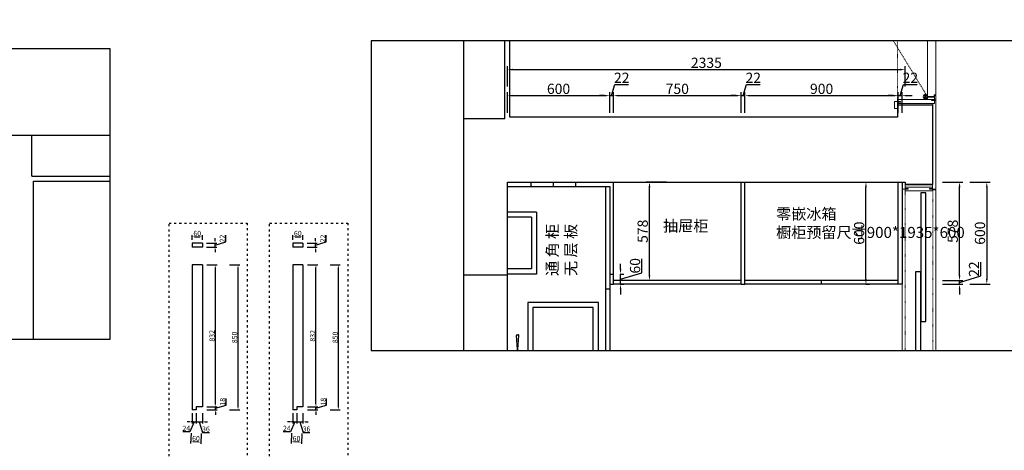
# Model space of a CAD drawing. Units: millimetres. Extents: x 239918 to 271146, y -1539071 to -1532575.
# Drawn here: x 260073 to 265852, y -1535103 to -1532575 of the extents above; entities that cross this region are included whole.
import ezdxf
from ezdxf.xclip import XClip

# ---------------------------------------------------------------- set-up
doc = ezdxf.new("R2010")
doc.units = ezdxf.units.MM
doc.header["$XCLIPFRAME"] = 2
doc.header["$PDMODE"] = 35
doc.linetypes.add('ACAD_ISO03W100', pattern=[30, 12, -18])
doc.linetypes.add('CONTINOUS', pattern=[0])
for name, color, linetype in [('E_OTHER', 7, 'Continuous'), ('G-03窗(玻璃隔断)', 4, 'Continuous'), ('P-05楼梯', 3, 'Continuous'), ('P-Furniture(活动家具)', 134, 'Continuous')]:
    doc.layers.add(name, color=color, linetype=linetype)
doc.layers.add('家具实线0.13', color=145, linetype='Continuous', lineweight=13)
doc.layers.add('虚线2', color=251, linetype='ACAD_ISO03W100', lineweight=9)
doc.styles.add('DIM_FONT', font='txt', dxfattribs={"width": 0.8})
doc.styles.get("Standard").update_dxf_attribs({"font": 'arial.ttf'})
doc.dimstyles.new('家具标注', dxfattribs={"dimscale": 20, "dimtxt": 3, "dimasz": 1.5, "dimexe": 1, "dimexo": 2, "dimgap": 0.5, "dimtad": 1, "dimdec": 0, "dimzin": 0, "dimdsep": 46, "dimtxsty": 'DIM_FONT', "dimcen": 0.09, "dimclrd": 8, "dimclre": 8, "dimclrt": 2, "dimadec": 0, "dimazin": 0, "dimtfac": 1, "dimtdec": 0, "dimtmove": 1, "dimatfit": 3, "dimldrblk": 'A', "dimfxl": 2, "dimfxlon": 1, "dimtolj": 1, "dimtzin": 0, "dimlwd": -1, "dimlwe": -1, "dimarcsym": 0})

# ---------------------------------------------------------------- blocks, each defined once
blk = doc.blocks.new('adsgfasdfgsdrth')
for radius in [12, 7, 2]:
    blk.add_circle((923144.3, 22402.5), radius)
blk = doc.blocks.new('few1')
at = {"color": 251, "linetype": 'Continuous'}
for p, q in [((-3979.7, -191499.1), (-3979.7, -191504)), ((-3892.2, -191500.1), (-3974.5, -191494.1)), ((-3892.2, -191503.1), (-3974.5, -191509)), ((-3831, -191636.1), (-3837.4, -191514.9)), ((-3804.7, -191518.1), (-3815, -191636.1)), ((-3747.5, -191500.1), (-3665.2, -191494.1)), ((-3747.5, -191503.1), (-3665.2, -191509)), ((-3660, -191499.1), (-3660, -191504)), ((-3469.9, -191560.4), (-4169.9, -191560.4)), ((-4169.9, -191560.4), (-4169.9, -191975.2)), ((-3469.9, -191975.2), (-3469.9, -191560.4)), ((-3815, -191636.1), (-3831, -191636.1)), ((-4169.9, -191975.2), (-3469.9, -191975.2))]:
    blk.add_line(p, q, dxfattribs=at)
at = {"color": 251}
for p, q in [((-3823.9, -191504.8), (-3846.1, -191504.8)), ((-3819.9, -191508.9), (-3819.9, -191531.9)), ((-3794.1, -191504.8), (-3815.8, -191504.8)), ((-3499.9, -191590.4), (-4139.9, -191590.4)), ((-4139.9, -191590.4), (-4139.9, -191945.2)), ((-3499.9, -191945.2), (-3499.9, -191590.4)), ((-3824.9, -191785.6), (-3852.6, -191785.6)), ((-3819.9, -191780.6), (-3819.9, -191751.8)), ((-3819.9, -191790.7), (-3819.9, -191819.4)), ((-3787.6, -191785.6), (-3814.8, -191785.6)), ((-4139.9, -191945.2), (-3499.9, -191945.2))]:
    blk.add_line(p, q, dxfattribs=at)
at = {"color": 251, "linetype": 'Continuous'}
blk.add_circle((-3819.9, -191504.8), 20.2, dxfattribs=at)
at = {"color": 251}
for centre, radius in [((-3819.6, -191504.7), 16.3), ((-3819.9, -191785.6), 25.2)]:
    blk.add_circle(centre, radius, dxfattribs=at)
at = {"color": 251, "linetype": 'Continuous'}
for centre, radius, start, end in [((-3974.7, -191499.1), 5, 88.28893, 180.00002), ((-3974.7, -191504), 5, 180.00002, 271.71111), ((-3883.2, -191501.6), 6, 90.00002, 270.00002), ((-3883.2, -191501.6), 6, 270.00002, 90.00002), ((-3756.5, -191501.6), 6, 90.00002, 270.00002), ((-3756.5, -191501.6), 6, 270.00002, 90.00002), ((-3665, -191499.1), 5, 0.00002, 91.71111), ((-3665, -191504), 5, 268.28893, 0.00002)]:
    blk.add_arc(centre, radius, start, end, dxfattribs=at)
at = {"color": 251, "ltscale": 1000}
for start, end in [(90.00002, 270.00002), (270.00002, 90.00002)]:
    blk.add_arc((-3819.9, -191504.8), 0.224, start, end, dxfattribs=at)
at = {"color": 251}
for start, end in [(90.00002, 270.00002), (270.00002, 90.00002)]:
    blk.add_arc((-3819.7, -191785.6), 0.42, start, end, dxfattribs=at)
blk = doc.blocks.new('9846546513516')
at = {"layer": '家具实线0.13'}
h = blk.add_hatch(dxfattribs=at)
h.set_pattern_fill('HONEY', color=256, scale=4)
h.set_pattern_definition([(180, (321543.98186, -1246297.44786), (-0.75, 0.4330127019), [0.5, -1]), (60, (321543.98186, -1246297.44786), (0.75, 0.4330127019), [0.5, -1]), (120, (321543.98186, -1246297.44786), (5e-17, 0.8660254038), [-1, 0.5])])
edge = h.paths.add_edge_path()
edge.add_line((216316.4, -1537763.2), (216325.4, -1537763.2))
edge.add_arc((216325.4, -1537762.7), 0.5, 270, 360)
edge.add_line((216325.9, -1537762.7), (216325.9, -1537761.7))
edge.add_arc((216325.4, -1537761.7), 0.5, 0, 90)
edge.add_line((216325.4, -1537761.2), (216316.4, -1537761.2))
edge.add_arc((216316.4, -1537761.7), 0.5, 90, 180)
edge.add_line((216315.9, -1537761.7), (216315.9, -1537762.7))
edge.add_arc((216316.4, -1537762.7), 0.5, 180, 270)
for p, q in [((213866.9, -1535002.2), (216188.9, -1535002.2)), ((215271.9, -1535002.2), (215271.9, -1535257.2)), ((216188.9, -1535242.2), (216188.9, -1535002.2)), ((213136.9, -1535257.2), (215816.9, -1535257.2)), ((215816.9, -1535257.2), (215816.9, -1537592.2)), ((215801.9, -1537752.2), (215801.9, -1537592.2)), ((215816.9, -1537592.2), (215801.9, -1537592.2)), ((216268.9, -1537752.2), (215801.9, -1537752.2))]:
    blk.add_line(p, q)
at = {"color": 1}
for p, q in [((215276.9, -1535427.8), (215276.9, -1535257.2)), ((215306.9, -1535397.8), (215306.9, -1535257.2)), ((215610.4, -1535397.8), (215610.4, -1535257.2)), ((215640.4, -1535427.8), (215640.4, -1535257.2)), ((215640.4, -1535427.8), (215276.9, -1535427.8)), ((215610.4, -1535397.8), (215306.9, -1535397.8)), ((215788.9, -1535527.2), (215816.9, -1535527.2))]:
    blk.add_line(p, q, dxfattribs=at)
at = {"color": 136}
for p, q in [((215790.9, -1535257.2), (215790.9, -1535857.2)), ((214380.9, -1535835.2), (215790.9, -1535835.2)), ((215190.9, -1535835.2), (215190.9, -1535857.2)), ((215790.9, -1535857.2), (213736.9, -1535857.2)), ((215790.9, -1535857.2), (215216.9, -1535857.2)), ((215216.9, -1535857.2), (215216.9, -1535879.2)), ((215216.9, -1535879.2), (215816.9, -1535879.2)), ((215216.9, -1536629.2), (215216.9, -1535879.2)), ((215238.9, -1536629.2), (215238.9, -1535879.2)), ((215276.9, -1535857.2), (215276.9, -1535879.2)), ((215216.9, -1536629.2), (215816.9, -1536629.2)), ((215216.9, -1536629.2), (215216.9, -1536651.2)), ((215216.9, -1537551.2), (215216.9, -1536651.2)), ((215216.9, -1536651.2), (215816.9, -1536651.2)), ((215238.9, -1537551.2), (215238.9, -1536651.2)), ((215216.9, -1537101.2), (215238.9, -1537101.2)), ((215216.9, -1537573.2), (215216.9, -1537551.2)), ((215216.9, -1537551.2), (215816.9, -1537551.2)), ((215816.9, -1537573.2), (215216.9, -1537573.2))]:
    blk.add_line(p, q, dxfattribs=at)
at = {"color": 144}
blk.add_line((215816.9, -1537551.2), (215816.9, -1537574.2), dxfattribs=at)
at = {"color": 255}
blk.add_line((215801.9, -1537592.2), (215801.9, -1537752.2), dxfattribs=at)
blk.add_lwpolyline([(216268.9, -1537752.2), (216268.9, -1537547.2), (216198.9, -1537547.2), (216198.9, -1535272.2), (217813.9, -1535272.2), (217813.9, -1535472.2), (217813.9, -1535472.2), (217813.9, -1537547.2), (217123.9, -1537547.2)])
at = {"color": 1}
blk.add_lwpolyline([(215816.9, -1535397.2), (215816.9, -1535657.2), (215793.9, -1535657.2, -0.414214), (215788.9, -1535652.2), (215788.9, -1535402.2, -0.414214), (215793.9, -1535397.2)], format="xyb", close=True, dxfattribs=at)
blk.add_lwpolyline([(216300.9, -1537763.2), (216294.9, -1537763.2), (216294.9, -1537748.2), (216300.9, -1537748.2)], close=True)
at = {"layer": 'G-03窗(玻璃隔断)', "linetype": 'CONTINOUS'}
for p, q in [((216188.9, -1535002.2), (217173.9, -1535002.2)), ((216188.9, -1535242.2), (217173.9, -1535242.2))]:
    blk.add_line(p, q, dxfattribs=at)
at = {"layer": 'P-05楼梯', "color": 53, "linetype": 'CONTINOUS'}
for points in [[(215290, -1537652.8), (214482.2, -1537652.8), (214482.2, -1537682.8), (215290, -1537682.8)], [(215753.9, -1537682.8), (214998, -1537682.8), (214998, -1537712.8), (215753.9, -1537712.8)]]:
    blk.add_lwpolyline(points, close=True, dxfattribs=at)
at = {"layer": 'P-Furniture(活动家具)', "color": 0}
blk.add_line((216268.9, -1537752.2), (216268.9, -1537547.2), dxfattribs=at)
at = {"layer": '家具实线0.13'}
for p, q in [((215774.9, -1537574.2), (213178.9, -1537574.2)), ((216285.9, -1537547.2), (216278.9, -1537547.2)), ((216278.9, -1537547.2), (216278.9, -1537763.2)), ((216285.9, -1537564.2), (216285.9, -1537547.2)), ((216290.9, -1537564.2), (216285.9, -1537564.2)), ((216300.9, -1537547.2), (216290.9, -1537547.2)), ((216290.9, -1537547.2), (216290.9, -1537564.2)), ((216300.9, -1537754.2), (216300.9, -1537547.2)), ((215771.9, -1537772.2), (215771.9, -1537752.2)), ((216278.9, -1537754.2), (216083.9, -1537754.2)), ((216300.9, -1537763.2), (216300.9, -1537754.2)), ((215771.9, -1537772.2), (213181.9, -1537772.2)), ((216325.9, -1537763.2), (216278.9, -1537763.2))]:
    blk.add_line(p, q, dxfattribs=at)
at = {"layer": '家具实线0.13', "ltscale": 5}
for p, q in [((215774.9, -1537772.2), (215774.9, -1537737.2)), ((215774.9, -1537737.2), (215779.9, -1537737.2)), ((215779.9, -1537737.2), (215779.9, -1537752.2)), ((215779.9, -1537752.2), (215816.9, -1537752.2))]:
    blk.add_line(p, q, dxfattribs=at)
for points in [[(215816.9, -1537574.2), (215774.9, -1537574.2), (215774.9, -1537607.2), (215779.9, -1537607.2), (215779.9, -1537592.2), (215816.9, -1537592.2)], [(215774.9, -1537735.2), (215779.9, -1537735.2), (215779.9, -1537752.2), (215786.9, -1537752.2), (215786.9, -1537592.2), (215779.9, -1537592.2), (215779.9, -1537609.2), (215774.9, -1537609.2), (215774.9, -1537592.2), (215764.9, -1537592.2), (215764.9, -1537752.2), (215774.9, -1537752.2)]]:
    blk.add_lwpolyline(points, close=True, dxfattribs=at)
at = {"layer": '家具实线0.13'}
for points in [[(216248.9, -1537529.2), (216290.9, -1537529.2), (216290.9, -1537562.2), (216285.9, -1537562.2), (216285.9, -1537547.2), (216248.9, -1537547.2)], [(216300.9, -1537722.2), (216315.9, -1537722.2), (216315.9, -1537763.2), (216300.9, -1537763.2)]]:
    blk.add_lwpolyline(points, close=True, dxfattribs=at)
for points in [[(216318.9, -1537722.2), (216318.9, -1537761.2), (216328.9, -1537761.2), (216328.9, -1537772.2), (217063.9, -1537772.2), (217063.9, -1537761.2), (217073.9, -1537761.2), (217073.9, -1537722.2), (216318.9, -1537722.2), (216318.9, -1537761.2)], [(215774.9, -1537772.2), (216325.9, -1537772.2), (216325.9, -1537763.2)]]:
    blk.add_lwpolyline(points, dxfattribs=at)
blk.add_lwpolyline([(216316.4, -1537763.2), (216325.4, -1537763.2, 0.414214), (216325.9, -1537762.7), (216325.9, -1537761.7, 0.414214), (216325.4, -1537761.2), (216316.4, -1537761.2, 0.414214), (216315.9, -1537761.7), (216315.9, -1537762.7, 0.414214)], format="xyb", close=True, dxfattribs=at)
at = {"layer": '虚线2', "ltscale": 0.2}
blk.add_line((216300.9, -1537547.2), (217091.9, -1537547.2), dxfattribs=at)
at = {"layer": '虚线2', "color": 144, "ltscale": 0.2}
for p, q in [((215774.9, -1537592.2), (213178.9, -1537592.2)), ((215771.9, -1537754.2), (213181.9, -1537754.2))]:
    blk.add_line(p, q, dxfattribs=at)
at = {"layer": '虚线2', "ltscale": 0.2}
blk.add_lwpolyline([(216318.9, -1537722.2), (216969.4, -1537325.1, -0.123115), (217073.9, -1537722.2)], format="xyb", dxfattribs=at)
at = {"color": 144}
blk.add_blockref('few1', (218580.4, -1343815.9), dxfattribs=at)
at = {"xscale": -1}
blk.add_blockref('adsgfasdfgsdrth', (1139462.4, -1560112.6), dxfattribs=at)
at = {"layer": 'E_OTHER', "color": 136, "insert": (215265.6, -1535488.2), "char_height": 65, "attachment_point": 1}
blk.add_mtext_dynamic_manual_height_columns('{\\fMicrosoft YaHei|b0|i0|c134|p34;通 角 柜\\P无 层 板}', width=367.624, gutter_width=12.5, heights=[0], dxfattribs=at)
at = {"layer": 'E_OTHER', "color": 136, "char_height": 65, "attachment_point": 1, "rotation": 270}
for s, insert in [('{\\fMicrosoft YaHei|b0|i0|c134|p34;抽屉柜}', (215591.9, -1536170.5)), ('{\\fMicrosoft YaHei|b0|i0|c134|p34;零嵌冰箱\\P橱柜预留尺寸900*1935*600}', (215662, -1536834.2))]:
    blk.add_mtext_dynamic_manual_height_columns(s, width=564.212, gutter_width=12.5, heights=[0], dxfattribs=dict(at, insert=insert))
blk = doc.blocks.new('*D1024')
at = {"color": 8, "transparency": 16777216}
for p, q in [((262936.1, -1533120.9), (262936.1, -1533000.9)), ((263536.1, -1533120.9), (263536.1, -1533000.9)), ((262966.1, -1533020.9), (263506.1, -1533020.9))]:
    blk.add_line(p, q, dxfattribs=at)
for points in [[(262966.1, -1533015.9), (262966.1, -1533025.9), (262936.1, -1533020.9)], [(263506.1, -1533015.9), (263506.1, -1533025.9), (263536.1, -1533020.9)]]:
    blk.add_solid(points, dxfattribs=at)
at = {"layer": 'Defpoints', "color": 0, "transparency": 16777216}
for p in [(263536.1, -1533020.9), (262936.1, -1533554.3), (263536.1, -1533554.3)]:
    blk.add_point(p, dxfattribs=at)
at = {"color": 2, "transparency": 16777216, "insert": (263236.1, -1532980.9), "char_height": 60, "attachment_point": 5, "style": 'DIM_FONT'}
blk.add_mtext('\\A1;600', dxfattribs=at)
blk = doc.blocks.new('A')
for p, q in [((-0.37, 0), (-2.13, 0)), ((-1.44, 1.15), (-1.09, 1.44)), ((-1.44, 1.15), (-0.37, 0)), ((-1.44, -1.15), (-0.37, 0)), ((-1.09, 1.44), (0, 0)), ((-1.09, -1.44), (0, 0)), ((-1.44, -1.15), (-1.09, -1.44))]:
    blk.add_line(p, q)
for points in [[(-1.44, 1.15), (-1.09, 1.44), (-0.37, 0), (0, 0)], [(-1.44, -1.15), (-1.09, -1.44), (-0.37, 0), (0, 0)]]:
    blk.add_solid(points)
blk = doc.blocks.new('*D1025')
at = {"color": 8, "transparency": 16777216}
for p, q in [((263547.1, -1533020.9), (263566.6, -1532955.9)), ((263566.6, -1532955.9), (263647.1, -1532955.9)), ((263536.1, -1533120.9), (263536.1, -1533000.9)), ((263558.1, -1533120.9), (263558.1, -1533000.9)), ((263506.1, -1533020.9), (263476.1, -1533020.9)), ((263536.1, -1533020.9), (263558.1, -1533020.9)), ((263536.1, -1533020.9), (263558.1, -1533020.9)), ((263588.1, -1533020.9), (263618.1, -1533020.9))]:
    blk.add_line(p, q, dxfattribs=at)
for points in [[(263506.1, -1533015.9), (263506.1, -1533025.9), (263536.1, -1533020.9)], [(263588.1, -1533015.9), (263588.1, -1533025.9), (263558.1, -1533020.9)]]:
    blk.add_solid(points, dxfattribs=at)
at = {"layer": 'Defpoints', "color": 0, "transparency": 16777216}
for p in [(263558.1, -1533020.9), (263558.1, -1533528.3), (263536.1, -1533554.3)]:
    blk.add_point(p, dxfattribs=at)
at = {"color": 2, "transparency": 16777216, "insert": (263606.9, -1532915.9), "char_height": 60, "attachment_point": 5, "style": 'DIM_FONT'}
blk.add_mtext('\\A1;22', dxfattribs=at)
blk = doc.blocks.new('*D995')
at = {"color": 8, "transparency": 16777216}
for p, q in [((263558.1, -1533120.9), (263558.1, -1533000.9)), ((264308.1, -1533120.9), (264308.1, -1533000.9)), ((263588.1, -1533020.9), (264278.1, -1533020.9))]:
    blk.add_line(p, q, dxfattribs=at)
for points in [[(263588.1, -1533015.9), (263588.1, -1533025.9), (263558.1, -1533020.9)], [(264278.1, -1533015.9), (264278.1, -1533025.9), (264308.1, -1533020.9)]]:
    blk.add_solid(points, dxfattribs=at)
at = {"layer": 'Defpoints', "color": 0, "transparency": 16777216}
for p in [(264308.1, -1533020.9), (263558.1, -1533528.3), (264308.1, -1533528.3)]:
    blk.add_point(p, dxfattribs=at)
at = {"color": 2, "transparency": 16777216, "insert": (263933.1, -1532980.9), "char_height": 60, "attachment_point": 5, "style": 'DIM_FONT'}
blk.add_mtext('\\A1;750', dxfattribs=at)
blk = doc.blocks.new('*D1026')
at = {"color": 8, "transparency": 16777216}
for p, q in [((264319.1, -1533020.9), (264338.6, -1532955.9)), ((264338.6, -1532955.9), (264419.1, -1532955.9)), ((264308.1, -1533120.9), (264308.1, -1533000.9)), ((264330.1, -1533120.9), (264330.1, -1533000.9)), ((264278.1, -1533020.9), (264248.1, -1533020.9)), ((264308.1, -1533020.9), (264330.1, -1533020.9)), ((264308.1, -1533020.9), (264330.1, -1533020.9)), ((264360.1, -1533020.9), (264390.1, -1533020.9))]:
    blk.add_line(p, q, dxfattribs=at)
for points in [[(264278.1, -1533015.9), (264278.1, -1533025.9), (264308.1, -1533020.9)], [(264360.1, -1533015.9), (264360.1, -1533025.9), (264330.1, -1533020.9)]]:
    blk.add_solid(points, dxfattribs=at)
at = {"layer": 'Defpoints', "color": 0, "transparency": 16777216}
for p in [(264330.1, -1533020.9), (264308.1, -1533528.3), (264330.1, -1533528.3)]:
    blk.add_point(p, dxfattribs=at)
at = {"color": 2, "transparency": 16777216, "insert": (264378.9, -1532915.9), "char_height": 60, "attachment_point": 5, "style": 'DIM_FONT'}
blk.add_mtext('\\A1;22', dxfattribs=at)
blk = doc.blocks.new('*D1027')
at = {"color": 8, "transparency": 16777216}
for p, q in [((264330.1, -1533120.9), (264330.1, -1533000.9)), ((265230.1, -1533120.9), (265230.1, -1533000.9)), ((264360.1, -1533020.9), (265200.1, -1533020.9))]:
    blk.add_line(p, q, dxfattribs=at)
for points in [[(264360.1, -1533015.9), (264360.1, -1533025.9), (264330.1, -1533020.9)], [(265200.1, -1533015.9), (265200.1, -1533025.9), (265230.1, -1533020.9)]]:
    blk.add_solid(points, dxfattribs=at)
at = {"layer": 'Defpoints', "color": 0, "transparency": 16777216}
for p in [(265230.1, -1533020.9), (264330.1, -1533528.3), (265230.1, -1533528.3)]:
    blk.add_point(p, dxfattribs=at)
at = {"color": 2, "transparency": 16777216, "insert": (264780.1, -1532980.9), "char_height": 60, "attachment_point": 5, "style": 'DIM_FONT'}
blk.add_mtext('\\A1;900', dxfattribs=at)
blk = doc.blocks.new('*D1028')
at = {"color": 8, "transparency": 16777216}
for p, q in [((265241.1, -1533020.9), (265260.6, -1532955.9)), ((265260.6, -1532955.9), (265341.1, -1532955.9)), ((265230.1, -1533120.9), (265230.1, -1533000.9)), ((265252.1, -1533120.9), (265252.1, -1533000.9)), ((265200.1, -1533020.9), (265170.1, -1533020.9)), ((265230.1, -1533020.9), (265252.1, -1533020.9)), ((265230.1, -1533020.9), (265252.1, -1533020.9)), ((265282.1, -1533020.9), (265312.1, -1533020.9))]:
    blk.add_line(p, q, dxfattribs=at)
for points in [[(265200.1, -1533015.9), (265200.1, -1533025.9), (265230.1, -1533020.9)], [(265282.1, -1533015.9), (265282.1, -1533025.9), (265252.1, -1533020.9)]]:
    blk.add_solid(points, dxfattribs=at)
at = {"layer": 'Defpoints', "color": 0, "transparency": 16777216}
for p in [(265252.1, -1533020.9), (265230.1, -1533528.3), (265252.1, -1533528.3)]:
    blk.add_point(p, dxfattribs=at)
at = {"color": 2, "transparency": 16777216, "insert": (265300.9, -1532915.9), "char_height": 60, "attachment_point": 5, "style": 'DIM_FONT'}
blk.add_mtext('\\A1;22', dxfattribs=at)
blk = doc.blocks.new('*D1029')
at = {"color": 8, "transparency": 16777216}
for p, q in [((262936.1, -1532967.9), (262936.1, -1532847.9)), ((262966.1, -1532867.9), (265241.1, -1532867.9)), ((265271.1, -1532967.9), (265271.1, -1532847.9))]:
    blk.add_line(p, q, dxfattribs=at)
for points in [[(262966.1, -1532862.9), (262966.1, -1532872.9), (262936.1, -1532867.9)], [(265241.1, -1532862.9), (265241.1, -1532872.9), (265271.1, -1532867.9)]]:
    blk.add_solid(points, dxfattribs=at)
at = {"layer": 'Defpoints', "color": 0, "transparency": 16777216}
for p in [(265271.1, -1532867.9), (262936.1, -1533528.3), (265271.1, -1533528.3)]:
    blk.add_point(p, dxfattribs=at)
at = {"color": 2, "transparency": 16777216, "insert": (264103.6, -1532827.9), "char_height": 60, "attachment_point": 5, "style": 'DIM_FONT'}
blk.add_mtext('\\A1;2335', dxfattribs=at)
blk = doc.blocks.new('*D1086')
at = {"color": 8, "transparency": 16777216}
for p, q in [((265589.7, -1534076.3), (265589.7, -1534046.3)), ((265714.7, -1534079.8), (265714.7, -1533999.3)), ((265489.7, -1534106.3), (265609.7, -1534106.3)), ((265589.7, -1534117.3), (265714.7, -1534079.8)), ((265589.7, -1534128.3), (265589.7, -1534106.3)), ((265589.7, -1534128.3), (265589.7, -1534106.3)), ((265489.7, -1534128.3), (265609.7, -1534128.3)), ((265589.7, -1534158.3), (265589.7, -1534188.3))]:
    blk.add_line(p, q, dxfattribs=at)
for points in [[(265584.7, -1534076.3), (265594.7, -1534076.3), (265589.7, -1534106.3)], [(265584.7, -1534158.3), (265594.7, -1534158.3), (265589.7, -1534128.3)]]:
    blk.add_solid(points, dxfattribs=at)
at = {"layer": 'Defpoints', "color": 0, "transparency": 16777216}
for p in [(264780.1, -1534106.3), (265589.7, -1534106.3), (264780.1, -1534128.3)]:
    blk.add_point(p, dxfattribs=at)
at = {"color": 2, "transparency": 16777216, "insert": (265674.7, -1534039.6), "char_height": 60, "attachment_point": 5, "rotation": 90, "style": 'DIM_FONT'}
blk.add_mtext('\\A1;22', dxfattribs=at)
blk = doc.blocks.new('*D1087')
at = {"color": 8, "transparency": 16777216}
for p, q in [((265489.7, -1533528.3), (265609.7, -1533528.3)), ((265589.7, -1534076.3), (265589.7, -1533558.3)), ((265489.7, -1534106.3), (265609.7, -1534106.3))]:
    blk.add_line(p, q, dxfattribs=at)
for points in [[(265584.7, -1533558.3), (265594.7, -1533558.3), (265589.7, -1533528.3)], [(265584.7, -1534076.3), (265594.7, -1534076.3), (265589.7, -1534106.3)]]:
    blk.add_solid(points, dxfattribs=at)
at = {"layer": 'Defpoints', "color": 0, "transparency": 16777216}
for p in [(265230.1, -1533528.3), (265589.7, -1533528.3), (264780.1, -1534106.3)]:
    blk.add_point(p, dxfattribs=at)
at = {"color": 2, "transparency": 16777216, "insert": (265549.7, -1533817.3), "char_height": 60, "attachment_point": 5, "rotation": 90, "style": 'DIM_FONT'}
blk.add_mtext('\\A1;578', dxfattribs=at)
blk = doc.blocks.new('*D1088')
at = {"color": 8, "transparency": 16777216}
for p, q in [((265649.6, -1533528.3), (265769.6, -1533528.3)), ((265749.6, -1533558.3), (265749.6, -1534098.3)), ((265649.6, -1534128.3), (265769.6, -1534128.3))]:
    blk.add_line(p, q, dxfattribs=at)
for points in [[(265744.6, -1533558.3), (265754.6, -1533558.3), (265749.6, -1533528.3)], [(265744.6, -1534098.3), (265754.6, -1534098.3), (265749.6, -1534128.3)]]:
    blk.add_solid(points, dxfattribs=at)
at = {"layer": 'Defpoints', "color": 0, "transparency": 16777216}
for p in [(265230.1, -1533528.3), (265230.1, -1534128.3), (265749.6, -1534128.3)]:
    blk.add_point(p, dxfattribs=at)
at = {"color": 2, "transparency": 16777216, "insert": (265709.6, -1533828.3), "char_height": 60, "attachment_point": 5, "rotation": 90, "style": 'DIM_FONT'}
blk.add_mtext('\\A1;600', dxfattribs=at)
blk = doc.blocks.new('*D1115')
at = {"color": 8, "transparency": 16777216}
for p, q in [((263869.8, -1533528.3), (263749.8, -1533528.3)), ((263769.8, -1534076.3), (263769.8, -1533558.3)), ((263869.8, -1534106.3), (263749.8, -1534106.3))]:
    blk.add_line(p, q, dxfattribs=at)
for points in [[(263764.8, -1533558.3), (263774.8, -1533558.3), (263769.8, -1533528.3)], [(263764.8, -1534076.3), (263774.8, -1534076.3), (263769.8, -1534106.3)]]:
    blk.add_solid(points, dxfattribs=at)
at = {"layer": 'Defpoints', "color": 0, "transparency": 16777216}
for p in [(263769.8, -1533528.3), (263933.1, -1533528.3), (263933.1, -1534106.3)]:
    blk.add_point(p, dxfattribs=at)
at = {"color": 2, "transparency": 16777216, "insert": (263729.8, -1533817.3), "char_height": 60, "attachment_point": 5, "rotation": 90, "style": 'DIM_FONT'}
blk.add_mtext('\\A1;578', dxfattribs=at)
blk = doc.blocks.new('*D1060')
at = {"color": 8, "transparency": 16777216}
for p, q in [((263725, -1534060.8), (263725, -1533979.2)), ((263600, -1534038.3), (263600, -1534008.3)), ((263598.1, -1534068.3), (263620, -1534068.3)), ((263600, -1534098.3), (263725, -1534060.8)), ((263600, -1534128.3), (263600, -1534068.3)), ((263600, -1534128.3), (263600, -1534068.3)), ((263598.1, -1534128.3), (263620, -1534128.3)), ((263600, -1534158.3), (263600, -1534188.3))]:
    blk.add_line(p, q, dxfattribs=at)
for points in [[(263595, -1534038.3), (263605, -1534038.3), (263600, -1534068.3)], [(263595, -1534158.3), (263605, -1534158.3), (263600, -1534128.3)]]:
    blk.add_solid(points, dxfattribs=at)
at = {"layer": 'Defpoints', "color": 0, "transparency": 16777216}
for p in [(263558.1, -1534068.3), (263600, -1534068.3), (263558.1, -1534128.3)]:
    blk.add_point(p, dxfattribs=at)
at = {"color": 2, "transparency": 16777216, "insert": (263685, -1534020), "char_height": 60, "attachment_point": 5, "rotation": 90, "style": 'DIM_FONT'}
blk.add_mtext('\\A1;60', dxfattribs=at)
blk = doc.blocks.new('*D1065')
at = {"color": 8, "transparency": 16777216}
for p, q in [((261085.4, -1533867.6), (261085.4, -1533839.9)), ((261100.4, -1533849.9), (261130.4, -1533849.9)), ((261145.4, -1533867.6), (261145.4, -1533839.9))]:
    blk.add_line(p, q, dxfattribs=at)
for points in [[(261100.4, -1533847.4), (261100.4, -1533852.4), (261085.4, -1533849.9)], [(261130.4, -1533847.4), (261130.4, -1533852.4), (261145.4, -1533849.9)]]:
    blk.add_solid(points, dxfattribs=at)
at = {"layer": 'Defpoints', "color": 0, "transparency": 16777216}
for p in [(261145.4, -1533849.9), (261085.4, -1533887.6), (261145.4, -1533887.6)]:
    blk.add_point(p, dxfattribs=at)
at = {"color": 2, "transparency": 16777216, "insert": (261115.4, -1533829.9), "char_height": 30, "attachment_point": 5, "style": 'DIM_FONT'}
blk.add_mtext('\\A1;60', dxfattribs=at)
blk = doc.blocks.new('*D1066')
at = {"color": 8, "transparency": 16777216}
for p, q in [((261219.8, -1533872.6), (261219.8, -1533857.6)), ((261219.8, -1533898.6), (261282.3, -1533879.8)), ((261282.3, -1533879.8), (261282.3, -1533839.6)), ((261169.8, -1533887.6), (261229.8, -1533887.6)), ((261169.8, -1533909.6), (261229.8, -1533909.6)), ((261219.8, -1533909.6), (261219.8, -1533887.6)), ((261219.8, -1533909.6), (261219.8, -1533887.6)), ((261219.8, -1533924.6), (261219.8, -1533939.6))]:
    blk.add_line(p, q, dxfattribs=at)
for points in [[(261217.3, -1533872.6), (261222.3, -1533872.6), (261219.8, -1533887.6)], [(261217.3, -1533924.6), (261222.3, -1533924.6), (261219.8, -1533909.6)]]:
    blk.add_solid(points, dxfattribs=at)
at = {"layer": 'Defpoints', "color": 0, "transparency": 16777216}
for p in [(261145.4, -1533887.6), (261145.4, -1533909.6), (261219.8, -1533887.6)]:
    blk.add_point(p, dxfattribs=at)
at = {"color": 2, "transparency": 16777216, "insert": (261262.3, -1533859.7), "char_height": 30, "attachment_point": 5, "rotation": 90, "style": 'DIM_FONT'}
blk.add_mtext('\\A1;22', dxfattribs=at)
blk = doc.blocks.new('*D998')
at = {"color": 8, "transparency": 16777216}
for p, q in [((261085.4, -1534886.2), (261085.4, -1534946.2)), ((261109.4, -1534886.2), (261109.4, -1534946.2)), ((261070.4, -1534936.2), (261055.4, -1534936.2)), ((261097.4, -1534936.2), (261071.7, -1534994.2)), ((261085.4, -1534936.2), (261109.4, -1534936.2)), ((261085.4, -1534936.2), (261109.4, -1534936.2)), ((261124.4, -1534936.2), (261139.4, -1534936.2)), ((261071.7, -1534994.2), (261030.5, -1534994.2))]:
    blk.add_line(p, q, dxfattribs=at)
for points in [[(261070.4, -1534933.7), (261070.4, -1534938.7), (261085.4, -1534936.2)], [(261124.4, -1534933.7), (261124.4, -1534938.7), (261109.4, -1534936.2)]]:
    blk.add_solid(points, dxfattribs=at)
at = {"layer": 'Defpoints', "color": 0, "transparency": 16777216}
for p in [(261085.4, -1534865.2), (261109.4, -1534865.2), (261109.4, -1534936.2)]:
    blk.add_point(p, dxfattribs=at)
at = {"color": 2, "transparency": 16777216, "insert": (261051.1, -1534974.2), "char_height": 30, "attachment_point": 5, "style": 'DIM_FONT'}
blk.add_mtext('\\A1;24', dxfattribs=at)
blk = doc.blocks.new('*D1067')
at = {"color": 8, "transparency": 16777216}
for p, q in [((261109.4, -1534886.2), (261109.4, -1534946.2)), ((261145.4, -1534886.2), (261145.4, -1534946.2)), ((261094.4, -1534936.2), (261079.4, -1534936.2)), ((261109.4, -1534936.2), (261145.4, -1534936.2)), ((261109.4, -1534936.2), (261145.4, -1534936.2)), ((261127.4, -1534936.2), (261146.1, -1534998.7)), ((261160.4, -1534936.2), (261175.4, -1534936.2)), ((261146.1, -1534998.7), (261186.5, -1534998.7))]:
    blk.add_line(p, q, dxfattribs=at)
for points in [[(261094.4, -1534933.7), (261094.4, -1534938.7), (261109.4, -1534936.2)], [(261160.4, -1534933.7), (261160.4, -1534938.7), (261145.4, -1534936.2)]]:
    blk.add_solid(points, dxfattribs=at)
at = {"layer": 'Defpoints', "color": 0, "transparency": 16777216}
for p in [(261109.4, -1534865.2), (261145.4, -1534847.2), (261145.4, -1534936.2)]:
    blk.add_point(p, dxfattribs=at)
at = {"color": 2, "transparency": 16777216, "insert": (261166.3, -1534978.7), "char_height": 30, "attachment_point": 5, "style": 'DIM_FONT'}
blk.add_mtext('\\A1;36', dxfattribs=at)
blk = doc.blocks.new('*D1068')
at = {"color": 8, "transparency": 16777216}
for p, q in [((261079.1, -1535003.1), (261076.7, -1535063)), ((261139.1, -1535005.5), (261136.7, -1535065.4)), ((261122.1, -1535054.8), (261092, -1535053.6))]:
    blk.add_line(p, q, dxfattribs=at)
for points in [[(261092.1, -1535051.1), (261091.9, -1535056.1), (261077.1, -1535053)], [(261122.2, -1535052.3), (261122, -1535057.3), (261137.1, -1535055.4)]]:
    blk.add_solid(points, dxfattribs=at)
at = {"layer": 'Defpoints', "color": 0, "transparency": 16777216}
for p in [(261085.4, -1534844.8), (261145.4, -1534847.2), (261077.1, -1535053)]:
    blk.add_point(p, dxfattribs=at)
at = {"color": 2, "transparency": 16777216, "insert": (261107.9, -1535034.2), "char_height": 30, "attachment_point": 5, "rotation": 357.70939, "style": 'DIM_FONT'}
blk.add_mtext('\\A1;60', dxfattribs=at)
blk = doc.blocks.new('*D1069')
at = {"color": 8, "transparency": 16777216}
for p, q in [((261284.6, -1534837.5), (261284.6, -1534799.2)), ((261172.1, -1534847.2), (261232.1, -1534847.2)), ((261172.1, -1534865.2), (261232.1, -1534865.2)), ((261222.1, -1534832.2), (261222.1, -1534817.2)), ((261222.1, -1534856.2), (261284.6, -1534837.5)), ((261222.1, -1534865.2), (261222.1, -1534847.2)), ((261222.1, -1534865.2), (261222.1, -1534847.2)), ((261222.1, -1534880.2), (261222.1, -1534895.2))]:
    blk.add_line(p, q, dxfattribs=at)
for points in [[(261219.6, -1534832.2), (261224.6, -1534832.2), (261222.1, -1534847.2)], [(261219.6, -1534880.2), (261224.6, -1534880.2), (261222.1, -1534865.2)]]:
    blk.add_solid(points, dxfattribs=at)
at = {"layer": 'Defpoints', "color": 0, "transparency": 16777216}
for p in [(261109.4, -1534847.2), (261109.4, -1534865.2), (261222.1, -1534847.2)]:
    blk.add_point(p, dxfattribs=at)
at = {"color": 2, "transparency": 16777216, "insert": (261264.6, -1534818.3), "char_height": 30, "attachment_point": 5, "rotation": 90, "style": 'DIM_FONT'}
blk.add_mtext('\\A1;18', dxfattribs=at)
blk = doc.blocks.new('*D1070')
at = {"color": 8, "transparency": 16777216}
for p, q in [((261172.1, -1534015.2), (261232.1, -1534015.2)), ((261222.1, -1534832.2), (261222.1, -1534030.2)), ((261172.1, -1534847.2), (261232.1, -1534847.2))]:
    blk.add_line(p, q, dxfattribs=at)
for points in [[(261219.6, -1534030.2), (261224.6, -1534030.2), (261222.1, -1534015.2)], [(261219.6, -1534832.2), (261224.6, -1534832.2), (261222.1, -1534847.2)]]:
    blk.add_solid(points, dxfattribs=at)
at = {"layer": 'Defpoints', "color": 0, "transparency": 16777216}
for p in [(261145.4, -1534015.2), (261222.1, -1534015.2), (261109.4, -1534847.2)]:
    blk.add_point(p, dxfattribs=at)
at = {"color": 2, "transparency": 16777216, "insert": (261202.1, -1534431.2), "char_height": 30, "attachment_point": 5, "rotation": 90, "style": 'DIM_FONT'}
blk.add_mtext('\\A1;832', dxfattribs=at)
blk = doc.blocks.new('*D1071')
at = {"color": 8, "transparency": 16777216}
for p, q in [((261304.9, -1534015.2), (261364.9, -1534015.2)), ((261354.9, -1534850.2), (261354.9, -1534030.2)), ((261304.9, -1534865.2), (261364.9, -1534865.2))]:
    blk.add_line(p, q, dxfattribs=at)
for points in [[(261352.4, -1534030.2), (261357.4, -1534030.2), (261354.9, -1534015.2)], [(261352.4, -1534850.2), (261357.4, -1534850.2), (261354.9, -1534865.2)]]:
    blk.add_solid(points, dxfattribs=at)
at = {"layer": 'Defpoints', "color": 0, "transparency": 16777216}
for p in [(261085.4, -1534015.2), (261354.9, -1534015.2), (261085.4, -1534865.2)]:
    blk.add_point(p, dxfattribs=at)
at = {"color": 2, "transparency": 16777216, "insert": (261334.9, -1534440.2), "char_height": 30, "attachment_point": 5, "rotation": 90, "style": 'DIM_FONT'}
blk.add_mtext('\\A1;850', dxfattribs=at)
blk = doc.blocks.new('*D1072')
at = {"color": 8, "transparency": 16777216}
for p, q in [((261675.6, -1533867.6), (261675.6, -1533839.9)), ((261690.6, -1533849.9), (261720.6, -1533849.9)), ((261735.6, -1533867.6), (261735.6, -1533839.9))]:
    blk.add_line(p, q, dxfattribs=at)
for points in [[(261690.6, -1533847.4), (261690.6, -1533852.4), (261675.6, -1533849.9)], [(261720.6, -1533847.4), (261720.6, -1533852.4), (261735.6, -1533849.9)]]:
    blk.add_solid(points, dxfattribs=at)
at = {"layer": 'Defpoints', "color": 0, "transparency": 16777216}
for p in [(261735.6, -1533849.9), (261675.6, -1533887.6), (261735.6, -1533887.6)]:
    blk.add_point(p, dxfattribs=at)
at = {"color": 2, "transparency": 16777216, "insert": (261705.6, -1533829.9), "char_height": 30, "attachment_point": 5, "style": 'DIM_FONT'}
blk.add_mtext('\\A1;60', dxfattribs=at)
blk = doc.blocks.new('*D1032')
at = {"color": 8, "transparency": 16777216}
for p, q in [((261810, -1533872.6), (261810, -1533857.6)), ((261810, -1533898.6), (261872.5, -1533879.8)), ((261872.5, -1533879.8), (261872.5, -1533839.6)), ((261760, -1533887.6), (261820, -1533887.6)), ((261760, -1533909.6), (261820, -1533909.6)), ((261810, -1533909.6), (261810, -1533887.6)), ((261810, -1533909.6), (261810, -1533887.6)), ((261810, -1533924.6), (261810, -1533939.6))]:
    blk.add_line(p, q, dxfattribs=at)
for points in [[(261807.5, -1533872.6), (261812.5, -1533872.6), (261810, -1533887.6)], [(261807.5, -1533924.6), (261812.5, -1533924.6), (261810, -1533909.6)]]:
    blk.add_solid(points, dxfattribs=at)
at = {"layer": 'Defpoints', "color": 0, "transparency": 16777216}
for p in [(261735.6, -1533887.6), (261735.6, -1533909.6), (261810, -1533887.6)]:
    blk.add_point(p, dxfattribs=at)
at = {"color": 2, "transparency": 16777216, "insert": (261852.5, -1533859.7), "char_height": 30, "attachment_point": 5, "rotation": 90, "style": 'DIM_FONT'}
blk.add_mtext('\\A1;22', dxfattribs=at)
blk = doc.blocks.new('*D996')
at = {"color": 8, "transparency": 16777216}
for p, q in [((261675.6, -1534886.2), (261675.6, -1534946.2)), ((261699.6, -1534886.2), (261699.6, -1534946.2)), ((261660.6, -1534936.2), (261645.6, -1534936.2)), ((261687.6, -1534936.2), (261661.9, -1534994.2)), ((261675.6, -1534936.2), (261699.6, -1534936.2)), ((261675.6, -1534936.2), (261699.6, -1534936.2)), ((261714.6, -1534936.2), (261729.6, -1534936.2)), ((261661.9, -1534994.2), (261620.7, -1534994.2))]:
    blk.add_line(p, q, dxfattribs=at)
for points in [[(261660.6, -1534933.7), (261660.6, -1534938.7), (261675.6, -1534936.2)], [(261714.6, -1534933.7), (261714.6, -1534938.7), (261699.6, -1534936.2)]]:
    blk.add_solid(points, dxfattribs=at)
at = {"layer": 'Defpoints', "color": 0, "transparency": 16777216}
for p in [(261675.6, -1534865.2), (261699.6, -1534865.2), (261699.6, -1534936.2)]:
    blk.add_point(p, dxfattribs=at)
at = {"color": 2, "transparency": 16777216, "insert": (261641.3, -1534974.2), "char_height": 30, "attachment_point": 5, "style": 'DIM_FONT'}
blk.add_mtext('\\A1;24', dxfattribs=at)
blk = doc.blocks.new('*D1033')
at = {"color": 8, "transparency": 16777216}
for p, q in [((261699.6, -1534886.2), (261699.6, -1534946.2)), ((261735.6, -1534886.2), (261735.6, -1534946.2)), ((261684.6, -1534936.2), (261669.6, -1534936.2)), ((261699.6, -1534936.2), (261735.6, -1534936.2)), ((261699.6, -1534936.2), (261735.6, -1534936.2)), ((261717.6, -1534936.2), (261736.4, -1534998.7)), ((261750.6, -1534936.2), (261765.6, -1534936.2)), ((261736.4, -1534998.7), (261776.8, -1534998.7))]:
    blk.add_line(p, q, dxfattribs=at)
for points in [[(261684.6, -1534933.7), (261684.6, -1534938.7), (261699.6, -1534936.2)], [(261750.6, -1534933.7), (261750.6, -1534938.7), (261735.6, -1534936.2)]]:
    blk.add_solid(points, dxfattribs=at)
at = {"layer": 'Defpoints', "color": 0, "transparency": 16777216}
for p in [(261699.6, -1534865.2), (261735.6, -1534847.2), (261735.6, -1534936.2)]:
    blk.add_point(p, dxfattribs=at)
at = {"color": 2, "transparency": 16777216, "insert": (261756.6, -1534978.7), "char_height": 30, "attachment_point": 5, "style": 'DIM_FONT'}
blk.add_mtext('\\A1;36', dxfattribs=at)
blk = doc.blocks.new('*D1034')
at = {"color": 8, "transparency": 16777216}
for p, q in [((261669.3, -1535003.1), (261666.9, -1535063)), ((261729.3, -1535005.5), (261726.9, -1535065.4)), ((261712.3, -1535054.8), (261682.3, -1535053.6))]:
    blk.add_line(p, q, dxfattribs=at)
for points in [[(261682.4, -1535051.1), (261682.2, -1535056.1), (261667.3, -1535053)], [(261712.4, -1535052.3), (261712.2, -1535057.3), (261727.3, -1535055.4)]]:
    blk.add_solid(points, dxfattribs=at)
at = {"layer": 'Defpoints', "color": 0, "transparency": 16777216}
for p in [(261675.6, -1534844.8), (261735.6, -1534847.2), (261667.3, -1535053)]:
    blk.add_point(p, dxfattribs=at)
at = {"color": 2, "transparency": 16777216, "insert": (261698.1, -1535034.2), "char_height": 30, "attachment_point": 5, "rotation": 357.70939, "style": 'DIM_FONT'}
blk.add_mtext('\\A1;60', dxfattribs=at)
blk = doc.blocks.new('*D1035')
at = {"color": 8, "transparency": 16777216}
for p, q in [((261874.8, -1534837.5), (261874.8, -1534799.2)), ((261762.3, -1534847.2), (261822.3, -1534847.2)), ((261762.3, -1534865.2), (261822.3, -1534865.2)), ((261812.3, -1534832.2), (261812.3, -1534817.2)), ((261812.3, -1534856.2), (261874.8, -1534837.5)), ((261812.3, -1534865.2), (261812.3, -1534847.2)), ((261812.3, -1534865.2), (261812.3, -1534847.2)), ((261812.3, -1534880.2), (261812.3, -1534895.2))]:
    blk.add_line(p, q, dxfattribs=at)
for points in [[(261809.8, -1534832.2), (261814.8, -1534832.2), (261812.3, -1534847.2)], [(261809.8, -1534880.2), (261814.8, -1534880.2), (261812.3, -1534865.2)]]:
    blk.add_solid(points, dxfattribs=at)
at = {"layer": 'Defpoints', "color": 0, "transparency": 16777216}
for p in [(261699.6, -1534847.2), (261699.6, -1534865.2), (261812.3, -1534847.2)]:
    blk.add_point(p, dxfattribs=at)
at = {"color": 2, "transparency": 16777216, "insert": (261854.8, -1534818.3), "char_height": 30, "attachment_point": 5, "rotation": 90, "style": 'DIM_FONT'}
blk.add_mtext('\\A1;18', dxfattribs=at)
blk = doc.blocks.new('*D1036')
at = {"color": 8, "transparency": 16777216}
for p, q in [((261762.3, -1534015.2), (261822.3, -1534015.2)), ((261812.3, -1534832.2), (261812.3, -1534030.2)), ((261762.3, -1534847.2), (261822.3, -1534847.2))]:
    blk.add_line(p, q, dxfattribs=at)
for points in [[(261809.8, -1534030.2), (261814.8, -1534030.2), (261812.3, -1534015.2)], [(261809.8, -1534832.2), (261814.8, -1534832.2), (261812.3, -1534847.2)]]:
    blk.add_solid(points, dxfattribs=at)
at = {"layer": 'Defpoints', "color": 0, "transparency": 16777216}
for p in [(261735.6, -1534015.2), (261812.3, -1534015.2), (261699.6, -1534847.2)]:
    blk.add_point(p, dxfattribs=at)
at = {"color": 2, "transparency": 16777216, "insert": (261792.3, -1534431.2), "char_height": 30, "attachment_point": 5, "rotation": 90, "style": 'DIM_FONT'}
blk.add_mtext('\\A1;832', dxfattribs=at)
blk = doc.blocks.new('*D1037')
at = {"color": 8, "transparency": 16777216}
for p, q in [((261895.1, -1534015.2), (261955.1, -1534015.2)), ((261945.1, -1534850.2), (261945.1, -1534030.2)), ((261895.1, -1534865.2), (261955.1, -1534865.2))]:
    blk.add_line(p, q, dxfattribs=at)
for points in [[(261942.6, -1534030.2), (261947.6, -1534030.2), (261945.1, -1534015.2)], [(261942.6, -1534850.2), (261947.6, -1534850.2), (261945.1, -1534865.2)]]:
    blk.add_solid(points, dxfattribs=at)
at = {"layer": 'Defpoints', "color": 0, "transparency": 16777216}
for p in [(261675.6, -1534015.2), (261945.1, -1534015.2), (261675.6, -1534865.2)]:
    blk.add_point(p, dxfattribs=at)
at = {"color": 2, "transparency": 16777216, "insert": (261925.1, -1534440.2), "char_height": 30, "attachment_point": 5, "rotation": 90, "style": 'DIM_FONT'}
blk.add_mtext('\\A1;850', dxfattribs=at)
blk = doc.blocks.new('*D1031')
at = {"color": 8, "transparency": 16777216}
for p, q in [((265040.2, -1533528.3), (265060.2, -1533528.3)), ((265040.2, -1534098.3), (265040.2, -1533558.3)), ((265040.2, -1534128.3), (265060.2, -1534128.3))]:
    blk.add_line(p, q, dxfattribs=at)
for points in [[(265035.2, -1533558.3), (265045.2, -1533558.3), (265040.2, -1533528.3)], [(265035.2, -1534098.3), (265045.2, -1534098.3), (265040.2, -1534128.3)]]:
    blk.add_solid(points, dxfattribs=at)
at = {"layer": 'Defpoints', "color": 0, "transparency": 16777216}
for p in [(265040.2, -1533528.3), (265040.2, -1533528.3), (265040.2, -1534128.3)]:
    blk.add_point(p, dxfattribs=at)
at = {"color": 2, "transparency": 16777216, "insert": (265000.2, -1533828.3), "char_height": 60, "attachment_point": 5, "rotation": 90, "style": 'DIM_FONT'}
blk.add_mtext('\\A1;600', dxfattribs=at)

msp = doc.modelspace()

# ---------------------------------------------------------------- linework, layer by layer
at = {"color": 136}
for p, q in [((261085.4, -1533887.6), (261085.4, -1533909.6)), ((261145.4, -1533887.6), (261085.4, -1533887.6)), ((261145.4, -1533909.6), (261085.4, -1533909.6)), ((261145.4, -1533887.6), (261145.4, -1533909.6)), ((261675.6, -1533887.6), (261675.6, -1533909.6)), ((261735.6, -1533887.6), (261675.6, -1533887.6)), ((261735.6, -1533909.6), (261675.6, -1533909.6)), ((261735.6, -1533887.6), (261735.6, -1533909.6)), ((261145.4, -1534015.2), (261085.4, -1534015.2)), ((261085.4, -1534015.2), (261085.4, -1534865.2)), ((261145.4, -1534015.2), (261145.4, -1534847.2)), ((261735.6, -1534015.2), (261675.6, -1534015.2)), ((261675.6, -1534015.2), (261675.6, -1534865.2)), ((261735.6, -1534015.2), (261735.6, -1534847.2)), ((261109.4, -1534865.2), (261085.4, -1534865.2)), ((261145.4, -1534847.2), (261109.4, -1534847.2)), ((261109.4, -1534847.2), (261109.4, -1534865.2)), ((261699.6, -1534865.2), (261675.6, -1534865.2)), ((261735.6, -1534847.2), (261699.6, -1534847.2)), ((261699.6, -1534847.2), (261699.6, -1534865.2))]:
    msp.add_line(p, q, dxfattribs=at)
for points in [[(262135.7, -1534518.1), (265986.5, -1534518.1), (265986.5, -1532699.4), (262135.7, -1532699.4)], [(256273, -1534450.3), (260605, -1534450.3), (260605, -1532746.7), (256273, -1532746.7)]]:
    msp.add_lwpolyline(points, close=True)
at = {"color": 250, "linetype": 'ACAD_ISO03W100'}
for points in [[(260950.1, -1533769.4), (261409.4, -1533769.4), (261409.4, -1535378), (260950.1, -1535378)], [(261540.4, -1533769.4), (261999.6, -1533769.4), (261999.6, -1535378), (261540.4, -1535378)]]:
    msp.add_lwpolyline(points, close=True, dxfattribs=at)

# ---------------------------------------------------------------- block references
ref = msp.add_blockref('9846546513516', (-1272321.1, -1749345.2), dxfattribs=dict(rotation=90))
XClip(ref).set_block_clipping_path([(214827.1560502341, -1538307.6286985888), (216645.828432533, -1534456.8180584584)])
ref = msp.add_blockref('9846546513516', (43954.9, 1748.3))
XClip(ref).set_block_clipping_path([(212318.1004691874, -1536198.553810223), (216650.0972602931, -1534494.9229133041)])

# ---------------------------------------------------------------- dimensions: what is measured, and where the dimension line sits
for p1, p2, distance, override, picture, middle in [((262936.1, -1533528.3), (265271.1, -1533528.3), 660.4, {"dimfxl": 5, "dimarcsym": 1}, '*D1029', (264103.6, -1532827.9)), ((262936.1, -1533554.3), (263536.1, -1533554.3), 533.5, {"dimfxl": 5, "dimarcsym": 1}, '*D1024', (263236.1, -1532980.9)), ((263933.1, -1534106.3), (263933.1, -1533528.3), 163.3, {"dimfxl": 5, "dimarcsym": 1}, '*D1115', (263729.8, -1533817.3)), ((265040.2, -1534128.3), (265040.2, -1533528.3), 0, {"dimfxl": 5, "dimarcsym": 1}, '*D1031', (265000.2, -1533828.3)), ((265230.1, -1533528.3), (265230.1, -1534128.3), 519.5, {"dimfxl": 5, "dimarcsym": 1}, '*D1088', (265709.6, -1533828.3)), ((263558.1, -1534128.3), (263558.1, -1534068.3), -41.9, {"dimfxl": 5, "dimarcsym": 1}, '*D1060', (263685, -1534050.8)), ((264780.1, -1534128.3), (264780.1, -1534106.3), -809.6, {"dimfxl": 5, "dimarcsym": 1}, '*D1086', (265674.7, -1534069.8)), ((261085.4, -1534865.2), (261085.4, -1534015.2), -269.5, {"dimscale": 10, "dimfxl": 5, "dimarcsym": 1}, '*D1071', (261334.9, -1534440.2)), ((261675.6, -1534865.2), (261675.6, -1534015.2), -269.5, {"dimscale": 10, "dimfxl": 5, "dimarcsym": 1}, '*D1037', (261925.1, -1534440.2)), ((261109.4, -1534865.2), (261109.4, -1534847.2), -112.7, {"dimscale": 10, "dimfxl": 5, "dimarcsym": 1}, '*D1069', (261264.6, -1534832.5)), ((261699.6, -1534865.2), (261699.6, -1534847.2), -112.7, {"dimscale": 10, "dimfxl": 5, "dimarcsym": 1}, '*D1035', (261854.8, -1534832.5)), ((261145.4, -1534847.2), (261085.4, -1534844.8), 208.4, {"dimscale": 10, "dimfxl": 5, "dimarcsym": 1}, '*D1068', (261107.9, -1535034.2)), ((261735.6, -1534847.2), (261675.6, -1534844.8), 208.4, {"dimscale": 10, "dimfxl": 5, "dimarcsym": 1}, '*D1034', (261698.1, -1535034.2))]:
    dim = msp.add_aligned_dim(p1=p1, p2=p2, distance=distance, dimstyle='家具标注', override=override)
    dim.commit()
    dim.dimension.update_dxf_attribs({"geometry": picture, "text_midpoint": middle})
for base, p1, p2, angle, override, picture, middle in [((263558.1, -1533020.9), (263536.1, -1533554.3), (263558.1, -1533528.3), 180, {"dimfxl": 5, "dimarcsym": 1}, '*D1025', (263576.6, -1532915.9)), ((264330.1, -1533020.9), (264308.1, -1533528.3), (264330.1, -1533528.3), 180, {"dimfxl": 5, "dimarcsym": 1}, '*D1026', (264348.6, -1532915.9)), ((265252.1, -1533020.9), (265230.1, -1533528.3), (265252.1, -1533528.3), 180, {"dimfxl": 5, "dimarcsym": 1}, '*D1028', (265270.6, -1532915.9)), ((264308.1, -1533020.9), (263558.1, -1533528.3), (264308.1, -1533528.3), 180, {"dimfxl": 5, "dimarcsym": 1}, '*D995', (263933.1, -1532980.9)), ((265230.1, -1533020.9), (264330.1, -1533528.3), (265230.1, -1533528.3), 180, {"dimfxl": 5, "dimarcsym": 1}, '*D1027', (264780.1, -1532980.9)), ((265589.7, -1533528.3), (264780.1, -1534106.3), (265230.1, -1533528.3), 270, {"dimfxl": 5, "dimarcsym": 1}, '*D1087', (265549.7, -1533817.3)), ((261219.8, -1533887.6), (261145.4, -1533909.6), (261145.4, -1533887.6), 270, {"dimscale": 10, "dimfxl": 5, "dimarcsym": 1}, '*D1066', (261262.3, -1533874.8)), ((261810, -1533887.6), (261735.6, -1533909.6), (261735.6, -1533887.6), 270, {"dimscale": 10, "dimfxl": 5, "dimarcsym": 1}, '*D1032', (261852.5, -1533874.8)), ((261222.1, -1534015.2), (261109.4, -1534847.2), (261145.4, -1534015.2), 270, {"dimscale": 10, "dimfxl": 5, "dimarcsym": 1}, '*D1070', (261202.1, -1534431.2)), ((261812.3, -1534015.2), (261699.6, -1534847.2), (261735.6, -1534015.2), 270, {"dimscale": 10, "dimfxl": 5, "dimarcsym": 1}, '*D1036', (261792.3, -1534431.2))]:
    dim = msp.add_linear_dim(base=base, p1=p1, p2=p2, angle=angle, dimstyle='家具标注', override=override)
    dim.commit()
    dim.dimension.update_dxf_attribs({"geometry": picture, "text_midpoint": middle})
for base, p1, p2, picture, middle in [((261145.4, -1533849.9), (261085.4, -1533887.6), (261145.4, -1533887.6), '*D1065', (261115.4, -1533829.9)), ((261735.6, -1533849.9), (261675.6, -1533887.6), (261735.6, -1533887.6), '*D1072', (261705.6, -1533829.9)), ((261145.4, -1534936.2), (261109.4, -1534865.2), (261145.4, -1534847.2), '*D1067', (261151.1, -1534978.7)), ((261735.6, -1534936.2), (261699.6, -1534865.2), (261735.6, -1534847.2), '*D1033', (261741.4, -1534978.7))]:
    dim = msp.add_linear_dim(base=base, p1=p1, p2=p2, dimstyle='家具标注', override={"dimscale": 10, "dimfxl": 5, "dimarcsym": 1})
    dim.commit()
    dim.dimension.update_dxf_attribs({"geometry": picture, "text_midpoint": middle})
for base, p1, p2, picture, middle in [((261109.4, -1534936.2), (261085.4, -1534865.2), (261109.4, -1534865.2), '*D998', (261066.7, -1534994.2)), ((261699.6, -1534936.2), (261675.6, -1534865.2), (261699.6, -1534865.2), '*D996', (261656.9, -1534994.2))]:
    dim = msp.add_linear_dim(base=base, p1=p1, p2=p2, dimstyle='家具标注', override={"dimscale": 10, "dimfxl": 5, "dimarcsym": 1})
    dim.commit()
    dim.dimension.update_dxf_attribs({"geometry": picture, "text_midpoint": middle, "dimtype": 160})

doc.saveas('drawing.dxf')
